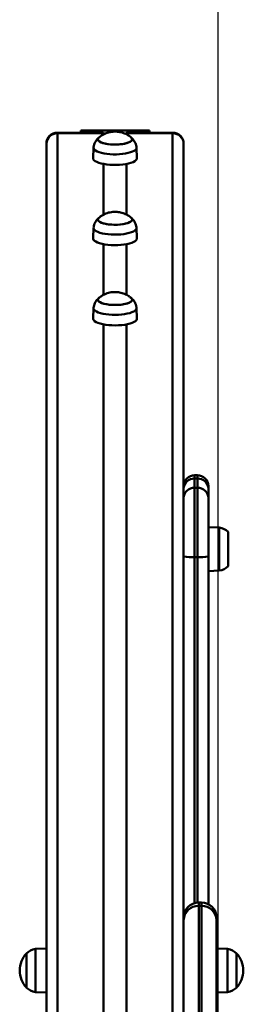
# Model space of a CAD drawing. Units: millimetres. Extents: x -3057 to 14998, y -2807 to 5275.
# Drawn here: x 14835 to 14998, y 831 to 1549 of the extents above; entities that cross this region are included whole.
import ezdxf

# ---------------------------------------------------------------- set-up
doc = ezdxf.new("R2010")
doc.units = ezdxf.units.MM
doc.layers.add('ЧЕРТЕЖ', color=7, linetype='Continuous')

msp = doc.modelspace()

# ---------------------------------------------------------------- linework, layer by layer
at = {"color": 6, "linetype": 'Continuous', "lineweight": 50}
for p, q in [((14896.38, 1466.77), (14862.92, 1466.77)), ((14862.92, 1466.77), (14862.92, 1466.38)), ((14862.92, 793.95), (14862.92, 1466.38)), ((14896.59, 1466.38), (14862.92, 1466.38)), ((14929.92, 1468.38), (14879.92, 1468.38)), ((14879.92, 1466.77), (14879.92, 1468.38)), ((14881.92, 1466.77), (14881.92, 1468.38)), ((14892.42, 1466.77), (14892.42, 1468.38)), ((14894.42, 1466.77), (14894.42, 1468.38)), ((14896.47, 1466.6), (14896.59, 1466.38)), ((14896.59, 1465.58), (14896.59, 1466.38)), ((14897.04, 1465.78), (14896.59, 1466.38)), ((14913.26, 1466.38), (14912.79, 1465.76)), ((14913.26, 1465.57), (14913.26, 1466.38)), ((14946.92, 1466.38), (14913.26, 1466.38)), ((14946.92, 1466.77), (14913.46, 1466.77)), ((14915.42, 1466.77), (14915.42, 1468.38)), ((14917.42, 1466.77), (14917.42, 1468.38)), ((14927.92, 1466.77), (14927.92, 1468.38)), ((14929.92, 1466.77), (14929.92, 1468.38)), ((14946.92, 1466.38), (14946.92, 1466.77)), ((14946.92, 793.95), (14946.92, 1466.38)), ((14854.92, 786.34), (14854.92, 1458.77)), ((14892.46, 1462.01), (14892.46, 1461.71)), ((14917.39, 1461.71), (14917.39, 1462.01)), ((14954.92, 786.34), (14954.92, 1458.77)), ((14889.22, 1455.88), (14888.92, 1448.27)), ((14920.92, 1448.27), (14920.62, 1455.88)), ((14896.59, 1407.05), (14896.59, 1444.01)), ((14913.26, 1407.06), (14913.26, 1444.01)), ((14892.46, 1403.51), (14892.46, 1403.21)), ((14917.39, 1403.21), (14917.39, 1403.51)), ((14889.22, 1397.38), (14888.92, 1389.77)), ((14920.92, 1389.77), (14920.62, 1397.38)), ((14896.59, 1348.57), (14896.59, 1385.51)), ((14913.26, 1348.58), (14913.26, 1385.51)), ((14892.46, 1345.01), (14892.46, 1344.72)), ((14917.39, 1344.72), (14917.39, 1345.01)), ((14889.22, 1338.88), (14888.92, 1331.27)), ((14920.92, 1331.27), (14920.62, 1338.88)), ((14896.59, 793.95), (14896.59, 1327.01)), ((14913.26, 793.95), (14913.26, 1327.01)), ((14964.92, 1217.05), (14962.92, 1217.05)), ((14962.92, 1217.05), (14962.92, 1214.63)), ((14962.92, 1214.63), (14962.92, 1207.86)), ((14964.92, 1214.63), (14962.92, 1214.63)), ((14964.92, 1214.63), (14964.92, 1217.05)), ((14964.92, 1207.86), (14964.92, 1214.63)), ((14954.92, 1200.25), (14954.92, 1207.01)), ((14962.92, 1207.86), (14962.92, 1157.3)), ((14964.92, 1207.86), (14962.92, 1207.86)), ((14964.92, 1157.3), (14964.92, 1207.86)), ((14972.92, 1209.05), (14972.92, 1207.01)), ((14972.92, 1207.01), (14972.92, 1200.25)), ((14972.92, 1200.25), (14972.92, 1157.78)), ((14980.92, 1178.85), (14972.92, 1179.15)), ((14980.92, 1147.45), (14980.92, 1178.85)), ((14987.42, 1150.65), (14987.42, 1175.65)), ((14964.92, 1157.3), (14962.92, 1157.3)), ((14962.92, 1157.3), (14962.92, 905.02)), ((14964.92, 905.4), (14964.92, 1157.3)), ((14972.92, 1157.78), (14972.92, 904.24)), ((14972.92, 1147.15), (14980.92, 1147.45)), ((14967.92, 905.44), (14965.92, 905.44)), ((14965.92, 905.44), (14965.92, 903.01)), ((14967.92, 903.01), (14967.92, 905.44)), ((14965.92, 903.01), (14965.92, 791.49)), ((14967.92, 903.01), (14965.92, 903.01)), ((14967.92, 791.49), (14967.92, 903.01)), ((14978.92, 894.44), (14978.92, 892.55)), ((14978.92, 892.55), (14978.92, 781.02)), ((14854.92, 871.84), (14846.92, 871.54)), ((14846.92, 871.54), (14846.92, 840.14)), ((14986.92, 871.54), (14978.92, 871.84)), ((14986.92, 842.65), (14986.92, 871.54)), ((14840.42, 868.34), (14840.42, 843.34)), ((14993.42, 845.34), (14993.42, 868.34)), ((14846.92, 840.14), (14854.92, 839.84)), ((14978.92, 839.84), (14986.92, 840.14)), ((14986.92, 840.14), (14986.92, 842.65)), ((14993.42, 843.34), (14993.42, 845.34))]:
    msp.add_line(p, q, dxfattribs=at)
at = {"color": 6, "linetype": 'Continuous', "lineweight": 50, "flags": 128}
for points in [[(14916.82, 1460.82), (14915.99, 1460.22), (14914.85, 1459.67), (14913.43, 1459.19), (14911.76, 1458.79), (14909.89, 1458.48), (14907.88, 1458.27), (14905.79, 1458.17), (14903.67, 1458.18), (14901.58, 1458.3), (14899.59, 1458.53), (14897.76, 1458.85), (14896.13, 1459.27), (14894.76, 1459.77), (14893.67, 1460.33), (14892.91, 1460.94), (14892.5, 1461.58), (14892.44, 1462.23), (14892.75, 1462.88), (14893.12, 1463.28)], [(14893.23, 1463.34), (14892.67, 1462.72), (14892.46, 1462.07), (14892.61, 1461.42), (14893.11, 1460.79), (14893.95, 1460.19), (14895.1, 1459.64), (14896.54, 1459.17), (14898.22, 1458.77), (14900.09, 1458.47), (14902.11, 1458.27), (14904.2, 1458.18), (14906.31, 1458.19), (14908.38, 1458.32), (14910.36, 1458.55), (14912.17, 1458.89), (14913.78, 1459.31), (14915.14, 1459.81), (14916.2, 1460.37), (14916.93, 1460.98), (14917.32, 1461.62), (14917.36, 1462.27), (14917.03, 1462.92), (14916.64, 1463.32)], [(14919.86, 1454.33), (14918.97, 1453.67), (14917.77, 1453.05), (14916.28, 1452.49), (14914.54, 1452), (14912.58, 1451.6), (14910.46, 1451.3), (14908.21, 1451.1), (14905.88, 1451), (14903.53, 1451.01), (14901.22, 1451.13), (14898.99, 1451.35), (14896.89, 1451.67), (14894.97, 1452.09), (14893.27, 1452.58), (14891.83, 1453.16), (14890.69, 1453.79), (14889.86, 1454.46), (14889.37, 1455.17), (14889.22, 1455.89), (14889.24, 1456.03)], [(14920.15, 1446.7), (14919.24, 1446.01), (14918.02, 1445.38), (14916.5, 1444.81), (14914.73, 1444.32), (14912.73, 1443.91), (14910.56, 1443.6), (14908.27, 1443.39), (14905.9, 1443.29), (14903.51, 1443.3), (14901.15, 1443.42), (14898.87, 1443.65), (14896.73, 1443.98), (14894.78, 1444.4), (14893.05, 1444.91), (14891.58, 1445.49), (14890.41, 1446.14), (14889.57, 1446.82), (14889.07, 1447.54), (14888.92, 1448.27)], [(14917.36, 1403.11), (14916.96, 1402.47), (14916.22, 1401.86), (14915.15, 1401.3), (14913.79, 1400.79), (14912.17, 1400.37), (14910.34, 1400.04), (14908.36, 1399.81), (14906.28, 1399.68), (14904.16, 1399.67), (14902.06, 1399.76), (14900.05, 1399.96), (14898.17, 1400.27), (14896.49, 1400.67), (14895.05, 1401.15), (14893.9, 1401.69), (14893.06, 1402.29), (14892.57, 1402.93), (14892.43, 1403.58), (14892.64, 1404.23), (14893.09, 1404.75)], [(14893.21, 1404.82), (14893.08, 1404.7), (14892.59, 1404.07), (14892.46, 1403.42), (14892.69, 1402.77), (14893.27, 1402.14), (14894.19, 1401.56), (14895.42, 1401.03), (14896.92, 1400.57), (14898.64, 1400.19), (14900.55, 1399.91), (14902.59, 1399.74), (14904.69, 1399.67), (14906.8, 1399.72), (14908.86, 1399.87), (14910.8, 1400.12), (14912.57, 1400.48), (14914.13, 1400.92), (14915.41, 1401.44), (14916.4, 1402.01), (14917.06, 1402.63), (14917.36, 1403.28), (14917.31, 1403.93), (14916.91, 1404.56), (14916.61, 1404.84)], [(14920.61, 1397.53), (14920.54, 1396.83), (14920.12, 1396.11), (14919.37, 1395.43), (14918.29, 1394.79), (14916.91, 1394.2), (14915.27, 1393.69), (14913.39, 1393.25), (14911.33, 1392.91), (14909.12, 1392.67), (14906.82, 1392.53), (14904.47, 1392.49), (14902.14, 1392.57), (14899.87, 1392.75), (14897.71, 1393.03), (14895.71, 1393.41), (14893.92, 1393.88), (14892.37, 1394.42), (14891.11, 1395.03), (14890.15, 1395.69), (14889.52, 1396.38), (14889.24, 1397.1), (14889.24, 1397.54)], [(14920.92, 1389.77), (14920.84, 1389.2), (14920.41, 1388.48), (14919.64, 1387.78), (14918.55, 1387.13), (14917.14, 1386.53), (14915.47, 1386.01), (14913.55, 1385.57), (14911.45, 1385.22), (14909.2, 1384.97), (14906.85, 1384.82), (14904.47, 1384.79), (14902.09, 1384.86), (14899.77, 1385.05), (14897.57, 1385.34), (14895.54, 1385.72), (14893.71, 1386.2), (14892.13, 1386.75), (14890.84, 1387.37), (14889.87, 1388.05), (14889.23, 1388.75), (14888.94, 1389.49), (14888.92, 1389.77)], [(14917.38, 1345.33), (14917.38, 1344.68), (14917.02, 1344.04), (14916.31, 1343.42), (14915.27, 1342.85), (14913.94, 1342.34), (14912.34, 1341.91), (14910.54, 1341.57), (14908.57, 1341.33), (14906.49, 1341.19), (14904.38, 1341.17), (14902.27, 1341.25), (14900.25, 1341.44), (14898.36, 1341.74), (14896.65, 1342.12), (14895.19, 1342.6), (14894, 1343.14), (14893.13, 1343.73), (14892.6, 1344.36), (14892.42, 1345.01), (14892.61, 1345.67), (14893.14, 1346.3), (14893.6, 1346.64)], [(14893.23, 1346.34), (14893.01, 1346.14), (14892.56, 1345.5), (14892.47, 1344.85), (14892.74, 1344.21), (14893.35, 1343.58), (14894.3, 1343), (14895.56, 1342.48), (14897.08, 1342.03), (14898.83, 1341.66), (14900.76, 1341.39), (14902.8, 1341.23), (14904.91, 1341.17), (14907.01, 1341.23), (14909.06, 1341.39), (14910.99, 1341.66), (14912.74, 1342.02), (14914.27, 1342.47), (14915.53, 1342.99), (14916.48, 1343.57), (14917.1, 1344.2), (14917.37, 1344.84), (14917.29, 1345.49), (14916.84, 1346.13), (14916.63, 1346.33)], [(14916.76, 1346.25), (14917.02, 1345.97), (14917.38, 1345.33)], [(14920.57, 1339.23), (14920.59, 1338.51), (14920.26, 1337.79), (14919.59, 1337.1), (14918.59, 1336.45), (14917.28, 1335.85), (14915.7, 1335.31), (14913.88, 1334.86), (14911.86, 1334.49), (14909.68, 1334.22), (14907.4, 1334.05), (14905.06, 1333.99), (14902.72, 1334.04), (14900.43, 1334.19), (14898.24, 1334.45), (14896.19, 1334.81), (14894.35, 1335.25), (14892.74, 1335.78), (14891.4, 1336.37), (14890.36, 1337.02), (14889.65, 1337.71), (14889.28, 1338.42), (14889.24, 1339.03)], [(14920.92, 1331.27), (14920.89, 1330.89), (14920.55, 1330.16), (14919.87, 1329.46), (14918.85, 1328.79), (14917.52, 1328.18), (14915.91, 1327.63), (14914.05, 1327.17), (14911.99, 1326.79), (14909.77, 1326.52), (14907.45, 1326.35), (14905.06, 1326.29), (14902.68, 1326.34), (14900.34, 1326.49), (14898.11, 1326.76), (14896.03, 1327.12), (14894.14, 1327.57), (14892.5, 1328.11), (14891.14, 1328.71), (14890.08, 1329.37), (14889.36, 1330.08), (14888.98, 1330.8), (14888.92, 1331.27)], [(14840.42, 868.3), (14839.3, 867), (14838.31, 865.6), (14837.45, 864.11), (14836.74, 862.55), (14836.18, 860.92), (14835.78, 859.25), (14835.54, 857.55), (14835.46, 855.84), (14835.54, 854.12), (14835.78, 852.42), (14836.18, 850.75), (14836.74, 849.13), (14837.45, 847.57), (14838.31, 846.08), (14839.3, 844.68), (14840.42, 843.37)], [(14993.42, 843.37), (14994.54, 844.68), (14995.54, 846.08), (14996.39, 847.57), (14997.1, 849.13), (14997.66, 850.75), (14998.06, 852.42), (14998.31, 854.12), (14998.39, 855.84), (14998.31, 857.55), (14998.06, 859.25), (14997.66, 860.92), (14997.1, 862.55), (14996.39, 864.11), (14995.54, 865.6), (14994.54, 867), (14993.42, 868.3)]]:
    msp.add_lwpolyline(points, dxfattribs=at)
at = {"color": 6, "linetype": 'Continuous', "lineweight": 50}
for centre, radius, start, end in [((14862.92, 1458.77), 8, 90.00067, 179.99933), ((14862.73, 1458.57), 7.81, 88.61048, 178.53752), ((14946.92, 1458.77), 8, 0.00067, 89.99933), ((14947.11, 1458.57), 7.81, 1.4625, 91.39057), ((14915.89, 1462.01), 1.51, 307.88621, 55.7363), ((14918.7, 1455.86), 1.92, 307.26224, 5.21266), ((14918.93, 1448.27), 1.99, 307.63436, 359.94825), ((14915.81, 1403.48), 1.59, 346.71466, 54.74568), ((14962.92, 1209.05), 8, 90.00067, 179.99933), ((14962.73, 1206.81), 7.81, 88.60808, 178.54019), ((14964.92, 1209.05), 8, 0.00067, 89.99933), ((14965.11, 1206.81), 7.81, 1.46197, 91.39082), ((14962.73, 1200.05), 7.81, 88.60766, 178.54005), ((14965.11, 1200.05), 7.81, 1.46211, 91.39124), ((14979.43, 1167.61), 11.34, 45.1548, 82.42256), ((14960.93, 1191.1), 33.86, 259.78086, 273.37415), ((14966.92, 1191.1), 33.86, 266.62637, 280.2185), ((14979.43, 1158.69), 11.34, 277.57645, 314.84661), ((14965.92, 894.44), 11, 90.00019, 179.99957), ((14967.92, 894.44), 11, 0.00043, 89.99981), ((14965.66, 892.27), 10.74, 88.60901, 178.53879), ((14968.18, 892.27), 10.74, 1.46121, 91.39099), ((14848.42, 860.3), 11.34, 97.57653, 134.84632), ((14985.43, 860.3), 11.34, 45.15206, 82.42509), ((14848.42, 851.38), 11.34, 225.15368, 262.42347), ((14985.43, 851.37), 11.34, 277.57491, 314.84794)]:
    msp.add_arc(centre, radius, start, end, dxfattribs=at)
for points, knots in [([(14916.63, 1463.32), (14916.14, 1463.71), (14915.15, 1464.5), (14913.54, 1465.47), (14911.87, 1466.26), (14910.16, 1466.87), (14908.44, 1467.3), (14906.55, 1467.58), (14904.49, 1467.65), (14902.32, 1467.47), (14900.27, 1467.04), (14898.33, 1466.41), (14896.47, 1465.56), (14894.78, 1464.57), (14893.78, 1463.76), (14893.33, 1463.4)], [0, 0, 0, 0, 0.074509, 0.149309, 0.222112, 0.293395, 0.364245, 0.43165, 0.519589, 0.607761, 0.689073, 0.768074, 0.848537, 0.931212, 1, 1, 1, 1]), ([(14897.23, 1465.87), (14897.05, 1466.05), (14896.75, 1466.36), (14896.51, 1466.7), (14896.42, 1466.84)], [0, 0, 0, 0, 0.617443, 1, 1, 1, 1]), ([(14913.42, 1466.84), (14913.3, 1466.66), (14913.06, 1466.31), (14912.77, 1466.01), (14912.62, 1465.87)], [0, 0, 0, 0, 0.514032, 1, 1, 1, 1]), ([(14913.46, 1466.76), (14913.46, 1466.76), (14913.34, 1466.85), (14913.3, 1466.61), (14913.26, 1466.38)], [0, 0, 0, 0, 0.014874, 1, 1, 1, 1]), ([(14893.22, 1463.33), (14892.98, 1463.12), (14892.28, 1462.52), (14891.33, 1461.33), (14890.38, 1459.8), (14889.7, 1458.12), (14889.32, 1456.85), (14889.27, 1456.15), (14889.26, 1456.04)], [0, 0, 0, 0, 0.113952, 0.324006, 0.536063, 0.749651, 0.964287, 1, 1, 1, 1]), ([(14920.58, 1456.04), (14920.51, 1456.52), (14920.34, 1457.59), (14919.76, 1459.15), (14918.96, 1460.7), (14917.95, 1462.04), (14917.18, 1462.91), (14916.72, 1463.27), (14916.69, 1463.3)], [0, 0, 0, 0, 0.1716899, 0.3852695, 0.5911394, 0.7904697, 0.9843896, 1, 1, 1, 1]), ([(14916.51, 1404.89), (14916.24, 1405.12), (14915.47, 1405.78), (14914.1, 1406.65), (14912.45, 1407.51), (14910.75, 1408.18), (14909.01, 1408.68), (14907.26, 1408.99), (14905.34, 1409.15), (14903.31, 1409.09), (14901.21, 1408.77), (14899.22, 1408.23), (14897.33, 1407.49), (14895.51, 1406.51), (14894.13, 1405.61), (14893.43, 1404.98), (14893.25, 1404.82)], [0, 0, 0, 0, 0.043322, 0.118896, 0.192384, 0.264132, 0.334971, 0.406806, 0.475014, 0.562525, 0.647089, 0.72644, 0.80605, 0.887727, 0.971554, 1, 1, 1, 1]), ([(14893.11, 1404.76), (14892.72, 1404.38), (14891.9, 1403.59), (14890.88, 1402.17), (14890.04, 1400.57), (14889.49, 1399.01), (14889.33, 1397.98), (14889.27, 1397.55)], [0, 0, 0, 0, 0.1953752, 0.4097978, 0.6260605, 0.843644, 1, 1, 1, 1]), ([(14920.59, 1397.54), (14920.58, 1397.63), (14920.53, 1398.33), (14920.16, 1399.58), (14919.5, 1401.23), (14918.61, 1402.7), (14917.65, 1403.91), (14916.94, 1404.56), (14916.63, 1404.83)], [0, 0, 0, 0, 0.030788, 0.248362, 0.457434, 0.659301, 0.855053, 1, 1, 1, 1]), ([(14916.57, 1346.37), (14916.07, 1346.77), (14915.06, 1347.56), (14913.43, 1348.53), (14911.76, 1349.31), (14910.05, 1349.91), (14908.28, 1350.33), (14906.41, 1350.59), (14904.33, 1350.65), (14902.2, 1350.46), (14900.11, 1350), (14898.18, 1349.36), (14896.33, 1348.49), (14894.69, 1347.51), (14893.74, 1346.73), (14893.33, 1346.39)], [0, 0, 0, 0, 0.0766553, 0.15152, 0.2244042, 0.2957996, 0.3668747, 0.4402952, 0.5196728, 0.6132898, 0.6942267, 0.7734856, 0.8543293, 0.9373952, 1, 1, 1, 1]), ([(14893.21, 1346.33), (14892.91, 1346.06), (14892.16, 1345.39), (14891.18, 1344.12), (14890.26, 1342.57), (14889.62, 1340.87), (14889.28, 1339.68), (14889.24, 1339.05), (14889.24, 1339.04)], [0, 0, 0, 0, 0.143528, 0.353828, 0.566075, 0.779782, 0.994474, 1, 1, 1, 1]), ([(14920.31, 1340.5), (14920.1, 1341.13), (14919.72, 1342.31), (14918.83, 1343.88), (14917.86, 1345.19), (14917.1, 1345.91), (14916.74, 1346.25)], [0, 0, 0, 0, 0.2909501, 0.5412695, 0.784952, 1, 1, 1, 1]), ([(14920.51, 1339.44), (14920.48, 1339.69), (14920.43, 1340.04), (14920.34, 1340.39), (14920.31, 1340.5)], [0, 0, 0, 0, 0.69564, 1, 1, 1, 1])]:
    msp.add_open_spline(points, degree=3, knots=knots, dxfattribs=at)
at = {"layer": 'ЧЕРТЕЖ', "color": 2}
msp.add_line((14979.92, 3992.8), (14979.92, -2657.2), dxfattribs=at)

doc.saveas('drawing.dxf')
